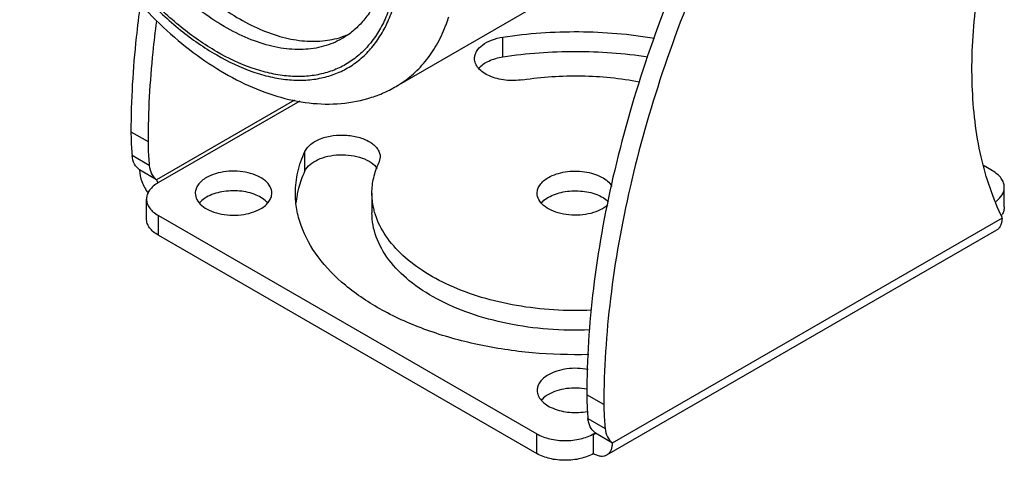
# Model space of a CAD drawing. Units: millimetres. Extents: x 27998 to 28828, y 7180 to 7800.
# Drawn here: x 28475 to 28597, y 7288 to 7343 of the extents above; entities that cross this region are included whole.
import ezdxf

# ---------------------------------------------------------------- set-up
doc = ezdxf.new("R2010")
doc.units = ezdxf.units.MM

msp = doc.modelspace()

# ---------------------------------------------------------------- linework, layer by layer
at = {"color": 7, "linetype": 'Continuous'}
for p, q in [((28560.433, 7357.057), (28521.654, 7334.668)), ((28534.895, 7338.333), (28534.895, 7340.783)), ((28509.01, 7332.946), (28491.917, 7323.078)), ((28509.691, 7332.85), (28492.129, 7322.71)), ((28488.732, 7329.036), (28490.853, 7327.811)), ((28510.323, 7324.147), (28510.323, 7326.596)), ((28491.002, 7324.858), (28488.881, 7326.082)), ((28519.661, 7325.887), (28519.499, 7325.177)), ((28491.917, 7323.078), (28489.795, 7324.302)), ((28595.649, 7324.18), (28594.602, 7324.784)), ((28597.114, 7319.689), (28597.114, 7322.139)), ((28490.664, 7318.219), (28490.664, 7320.669)), ((28518.639, 7321.404), (28518.639, 7318.954)), ((28492.129, 7318.628), (28539.081, 7291.521)), ((28492.129, 7316.178), (28492.129, 7318.628)), ((28548.486, 7290.418), (28596.869, 7318.352)), ((28547.802, 7288.908), (28596.185, 7316.841)), ((28492.129, 7316.178), (28539.081, 7289.071)), ((28547.422, 7295.152), (28545.301, 7296.377)), ((28545.45, 7293.423), (28547.571, 7292.198)), ((28539.081, 7289.071), (28539.081, 7291.521)), ((28546.152, 7291.521), (28546.364, 7291.643)), ((28546.152, 7289.071), (28546.152, 7291.521)), ((28546.364, 7291.643), (28548.486, 7290.418))]:
    msp.add_line(p, q, dxfattribs=at)
for centre, radius, start, end in [((28520.983, 7318.929), 11.845, 168.94508, 173.9724), ((28521.158, 7318.897), 12.023, 168.37037, 168.95365), ((28594.867, 7319.928), 2.3, 325.88637, 328.77214), ((28547.298, 7293.028), 1.67, 233.7846, 236.02004)]:
    msp.add_arc(centre, radius, start, end, dxfattribs=at)
for points, knots in [([(28591.841, 7402.952), (28588.37, 7399.327), (28581.691, 7391.642), (28572.67, 7379.183), (28564.667, 7365.861), (28557.857, 7351.966), (28552.385, 7337.799), (28548.371, 7323.663), (28545.901, 7309.865), (28545.301, 7300.777), (28545.301, 7296.377)], [0, 0, 0, 0, 0.126699, 0.2565984, 0.3878489, 0.5185313, 0.6467549, 0.7707404, 0.8889098, 1, 1, 1, 1]), ([(28593.962, 7401.728), (28590.491, 7398.103), (28583.813, 7390.417), (28574.792, 7377.958), (28566.789, 7364.636), (28559.978, 7350.741), (28554.506, 7336.574), (28550.492, 7322.438), (28548.022, 7308.641), (28547.422, 7299.553), (28547.422, 7295.152)], [0, 0, 0, 0, 0.1266984, 0.2565986, 0.3878488, 0.5185313, 0.6467549, 0.7707402, 0.8889103, 1, 1, 1, 1]), ([(28474.923, 7380.412), (28474.923, 7378.858), (28475.131, 7375.673), (28475.989, 7370.866), (28477.375, 7365.992), (28479.257, 7361.14), (28481.595, 7356.4), (28484.343, 7351.866), (28487.446, 7347.627), (28490.846, 7343.767), (28494.482, 7340.362), (28498.297, 7337.48), (28502.235, 7335.18), (28506.25, 7333.518), (28510.293, 7332.558), (28514.299, 7332.368), (28517.534, 7332.912), (28519.956, 7333.777), (28521.101, 7334.349), (28521.654, 7334.668)], [0, 0, 0, 0, 0.0619235, 0.1267932, 0.1941943, 0.2634867, 0.3338806, 0.4045021, 0.4744601, 0.5429134, 0.6091381, 0.6725956, 0.7330018, 0.7903808, 0.8450871, 0.8977475, 0.9491272, 0.9745782, 1, 1, 1, 1]), ([(28476.387, 7378.371), (28476.387, 7376.554), (28476.72, 7372.774), (28478.047, 7367.071), (28480.172, 7361.294), (28483.016, 7355.661), (28486.472, 7350.382), (28490.412, 7345.653), (28494.689, 7341.652), (28499.146, 7338.527), (28502.985, 7336.701), (28505.989, 7335.825), (28508.121, 7335.467), (28510.172, 7335.396), (28512.124, 7335.613), (28513.955, 7336.12), (28515.645, 7336.911), (28517.176, 7337.979), (28518.53, 7339.312), (28519.694, 7340.893), (28520.658, 7342.705), (28521.414, 7344.73), (28522.157, 7347.77), (28522.35, 7350.188), (28522.35, 7351.835)], [0, 0, 0, 0, 0.0665379, 0.1383276, 0.2138953, 0.2914297, 0.368964, 0.4445312, 0.5163225, 0.5828582, 0.6431911, 0.6709865, 0.697258, 0.7221604, 0.7459322, 0.7688927, 0.7914283, 0.8139639, 0.8369245, 0.8606963, 0.8855994, 0.911871, 0.9396648, 1, 1, 1, 1]), ([(28521.996, 7352.039), (28521.996, 7350.417), (28521.807, 7348.036), (28521.075, 7345.044), (28520.33, 7343.05), (28519.381, 7341.265), (28518.235, 7339.709), (28516.902, 7338.397), (28515.395, 7337.345), (28513.73, 7336.566), (28511.928, 7336.067), (28510.006, 7335.853), (28507.986, 7335.923), (28505.887, 7336.275), (28502.929, 7337.138), (28499.15, 7338.936), (28494.761, 7342.013), (28490.55, 7345.953), (28486.67, 7350.608), (28483.267, 7355.806), (28480.467, 7361.353), (28478.375, 7367.04), (28477.069, 7372.656), (28476.741, 7376.378), (28476.741, 7378.166)], [0, 0, 0, 0, 0.0603353, 0.088129, 0.1144007, 0.1393037, 0.1630756, 0.1860361, 0.2085718, 0.2311073, 0.2540678, 0.2778396, 0.3027421, 0.3290135, 0.3568089, 0.4171418, 0.4836775, 0.5554688, 0.631036, 0.7085703, 0.7861047, 0.8616723, 0.933462, 1, 1, 1, 1]), ([(28481.691, 7378.575), (28481.691, 7377.434), (28481.837, 7375.082), (28482.443, 7371.508), (28483.429, 7367.843), (28485.24, 7362.89), (28487.698, 7358.112), (28490.699, 7353.675), (28493.173, 7350.598), (28495.821, 7347.832), (28498.592, 7345.429), (28501.434, 7343.437), (28504.295, 7341.893), (28507.121, 7340.827), (28509.863, 7340.265), (28512.468, 7340.221), (28514.116, 7340.554), (28514.881, 7340.808)], [0, 0, 0, 0, 0.0612686, 0.1262617, 0.1943691, 0.2648353, 0.4092281, 0.4814114, 0.5523036, 0.6210284, 0.6868018, 0.7489764, 0.8070929, 0.8609408, 0.9106304, 0.9566671, 1, 1, 1, 1]), ([(28514.929, 7340.6), (28514.214, 7340.188), (28512.638, 7339.533), (28510.037, 7339.151), (28507.243, 7339.357), (28504.319, 7340.134), (28501.323, 7341.458), (28498.313, 7343.299), (28495.352, 7345.618), (28492.5, 7348.364), (28489.818, 7351.48), (28487.362, 7354.9), (28485.185, 7358.551), (28483.334, 7362.355), (28481.847, 7366.23), (28480.757, 7370.095), (28480.086, 7373.867), (28479.923, 7376.351), (28479.923, 7377.554)], [0, 0, 0, 0, 0.0428145, 0.0873966, 0.1351796, 0.1870889, 0.2435356, 0.3044931, 0.3695912, 0.4381994, 0.5094972, 0.5825332, 0.6562764, 0.7296653, 0.8016533, 0.8712573, 0.9376059, 1, 1, 1, 1]), ([(28596.869, 7318.352), (28595.692, 7320.746), (28593.89, 7326.152), (28592.866, 7335.051), (28593.379, 7344.859), (28594.687, 7351.57), (28595.57, 7354.998)], [0, 0, 0, 0, 0.2142229, 0.4527511, 0.7156543, 1, 1, 1, 1]), ([(28520.935, 7353.876), (28520.935, 7352.406), (28520.764, 7350.249), (28520.1, 7347.537), (28519.426, 7345.73), (28518.565, 7344.112), (28517.527, 7342.702), (28516.319, 7341.513), (28515.405, 7340.875), (28514.929, 7340.6)], [0, 0, 0, 0, 0.2892786, 0.422536, 0.5484957, 0.6678935, 0.7818678, 0.8919525, 1, 1, 1, 1]), ([(28489.89, 7344.814), (28489.7, 7343.469), (28489.043, 7338.234), (28488.732, 7332.954), (28488.732, 7329.036)], [0, 0, 0, 0, 0.2574663, 1, 1, 1, 1]), ([(28491.897, 7342.761), (28491.725, 7341.487), (28491.132, 7336.525), (28490.853, 7331.524), (28490.853, 7327.811)], [0, 0, 0, 0, 0.2571353, 1, 1, 1, 1]), ([(28527.778, 7342.173), (28527.814, 7342.267), (28527.96, 7342.647), (28528.095, 7343.032), (28528.189, 7343.324)], [0, 0, 0, 0, 0.2474683, 1, 1, 1, 1]), ([(28521.654, 7334.668), (28522.33, 7335.058), (28523.625, 7335.979), (28525.309, 7337.72), (28526.724, 7339.804), (28527.457, 7341.356), (28527.778, 7342.173)], [0, 0, 0, 0, 0.237377, 0.4801335, 0.733068, 1, 1, 1, 1]), ([(28534.895, 7340.783), (28538.008, 7341.264), (28544.315, 7341.71), (28550.615, 7341.175), (28553.713, 7340.648)], [0, 0, 0, 0, 0.5005703, 1, 1, 1, 1]), ([(28514.881, 7340.808), (28514.958, 7340.833), (28515.264, 7340.939), (28515.565, 7341.059), (28515.786, 7341.157)], [0, 0, 0, 0, 0.2510333, 1, 1, 1, 1]), ([(28531.374, 7338.134), (28531.374, 7338.284), (28531.42, 7338.594), (28531.693, 7339.209), (28532.379, 7339.899), (28533.521, 7340.483), (28534.415, 7340.709), (28534.895, 7340.783)], [0, 0, 0, 0, 0.0951906, 0.1951795, 0.4217234, 0.6925897, 1, 1, 1, 1]), ([(28534.895, 7338.333), (28537.865, 7338.793), (28543.885, 7339.241), (28549.905, 7338.794), (28552.875, 7338.335)], [0, 0, 0, 0, 0.5000006, 1, 1, 1, 1]), ([(28537.354, 7335.485), (28536.643, 7335.375), (28535.231, 7335.35), (28533.558, 7335.754), (28532.464, 7336.349), (28531.859, 7336.873), (28531.468, 7337.476), (28531.375, 7337.922), (28531.374, 7338.134)], [0, 0, 0, 0, 0.2995005, 0.5815784, 0.7056992, 0.815381, 0.9118136, 1, 1, 1, 1]), ([(28531.881, 7336.916), (28532.216, 7337.302), (28533.19, 7337.94), (28534.287, 7338.239), (28534.895, 7338.333)], [0, 0, 0, 0, 0.4537361, 1, 1, 1, 1]), ([(28537.354, 7335.485), (28539.756, 7335.857), (28544.618, 7336.176), (28549.467, 7335.695), (28551.841, 7335.24)], [0, 0, 0, 0, 0.5014256, 1, 1, 1, 1]), ([(28488.732, 7329.036), (28488.732, 7328.784), (28488.744, 7327.798), (28488.805, 7326.812), (28488.881, 7326.082)], [0, 0, 0, 0, 0.2555906, 1, 1, 1, 1]), ([(28490.853, 7327.811), (28490.853, 7327.559), (28490.865, 7326.573), (28490.926, 7325.588), (28491.002, 7324.858)], [0, 0, 0, 0, 0.2555906, 1, 1, 1, 1]), ([(28510.323, 7326.596), (28510.484, 7326.943), (28511.074, 7327.603), (28512.317, 7328.25), (28513.856, 7328.619), (28515.518, 7328.663), (28517.108, 7328.382), (28518.273, 7327.878), (28518.984, 7327.326), (28519.366, 7326.88), (28519.606, 7326.396), (28519.661, 7326.052), (28519.661, 7325.887)], [0, 0, 0, 0, 0.1023528, 0.2272123, 0.3706849, 0.5222574, 0.6691427, 0.7998436, 0.85707, 0.9086894, 0.9556788, 1, 1, 1, 1]), ([(28509.139, 7321.404), (28509.139, 7322.282), (28509.346, 7324.074), (28509.941, 7325.773), (28510.323, 7326.596)], [0, 0, 0, 0, 0.4919223, 1, 1, 1, 1]), ([(28489.795, 7324.302), (28489.535, 7324.478), (28489.081, 7325.034), (28488.919, 7325.715), (28488.881, 7326.082)], [0, 0, 0, 0, 0.460077, 1, 1, 1, 1]), ([(28510.323, 7324.147), (28510.62, 7324.787), (28511.646, 7325.54), (28513.191, 7326.038), (28514.612, 7326.217), (28516.053, 7326.143), (28517.394, 7325.825), (28518.514, 7325.291), (28519.1, 7324.767), (28519.304, 7324.481)], [0, 0, 0, 0, 0.2102024, 0.3433473, 0.4872436, 0.6330747, 0.7716357, 0.895242, 1, 1, 1, 1]), ([(28489.795, 7324.302), (28489.795, 7323.809), (28490.028, 7322.774), (28490.536, 7321.856), (28490.863, 7321.423)], [0, 0, 0, 0, 0.4762543, 1, 1, 1, 1]), ([(28491.002, 7324.858), (28491.04, 7324.491), (28491.202, 7323.809), (28491.656, 7323.253), (28491.917, 7323.078)], [0, 0, 0, 0, 0.539923, 1, 1, 1, 1]), ([(28506.213, 7321.404), (28506.213, 7321.678), (28506.047, 7322.271), (28505.401, 7323.005), (28504.447, 7323.587), (28503.256, 7323.984), (28501.922, 7324.172), (28500.549, 7324.134), (28499.252, 7323.874), (28498.456, 7323.546), (28498.104, 7323.343)], [0, 0, 0, 0, 0.0869335, 0.1864042, 0.3037955, 0.437612, 0.5821159, 0.7294348, 0.8711706, 1, 1, 1, 1]), ([(28509.382, 7321.321), (28509.431, 7321.56), (28509.661, 7322.528), (28510.008, 7323.467), (28510.323, 7324.147)], [0, 0, 0, 0, 0.2459133, 1, 1, 1, 1]), ([(28518.639, 7321.404), (28518.639, 7322.042), (28518.789, 7323.344), (28519.222, 7324.579), (28519.499, 7325.177)], [0, 0, 0, 0, 0.4919479, 1, 1, 1, 1]), ([(28540.53, 7323.343), (28541.163, 7323.708), (28542.666, 7324.167), (28544.608, 7324.185), (28546.126, 7323.856), (28547.35, 7323.365), (28548.136, 7322.743), (28548.416, 7322.235)], [0, 0, 0, 0, 0.2559139, 0.5367912, 0.6721942, 0.7967083, 1, 1, 1, 1]), ([(28597.114, 7322.139), (28597.114, 7322.329), (28597.043, 7322.726), (28596.743, 7323.279), (28596.267, 7323.779), (28595.869, 7324.053), (28595.649, 7324.18)], [0, 0, 0, 0, 0.2177754, 0.4509336, 0.7102262, 1, 1, 1, 1]), ([(28491.917, 7323.078), (28491.917, 7323.005), (28491.966, 7322.861), (28492.066, 7322.746), (28492.129, 7322.71)], [0, 0, 0, 0, 0.5000011, 1, 1, 1, 1]), ([(28498.104, 7323.343), (28497.896, 7323.223), (28497.517, 7322.962), (28497.065, 7322.487), (28496.78, 7321.962), (28496.713, 7321.585), (28496.713, 7321.404)], [0, 0, 0, 0, 0.2897455, 0.5490759, 0.7822187, 1, 1, 1, 1]), ([(28539.139, 7321.404), (28539.139, 7321.585), (28539.206, 7321.962), (28539.492, 7322.487), (28539.944, 7322.962), (28540.322, 7323.223), (28540.53, 7323.343)], [0, 0, 0, 0, 0.2177813, 0.4509241, 0.7102545, 1, 1, 1, 1]), ([(28492.129, 7322.71), (28491.909, 7322.583), (28491.511, 7322.309), (28491.036, 7321.809), (28490.735, 7321.256), (28490.664, 7320.859), (28490.664, 7320.669)], [0, 0, 0, 0, 0.2897734, 0.5490657, 0.7822242, 1, 1, 1, 1]), ([(28505.703, 7320.191), (28505.321, 7320.627), (28504.18, 7321.32), (28502.186, 7321.758), (28500.054, 7321.672), (28498.684, 7321.228), (28498.104, 7320.893)], [0, 0, 0, 0, 0.2153264, 0.4765343, 0.7511206, 1, 1, 1, 1]), ([(28540.53, 7320.894), (28541.093, 7321.218), (28542.419, 7321.656), (28544.493, 7321.763), (28546.457, 7321.369), (28547.601, 7320.729), (28548.008, 7320.32)], [0, 0, 0, 0, 0.2466353, 0.5190888, 0.7807599, 1, 1, 1, 1]), ([(28596.09, 7320.389), (28596.389, 7320.615), (28596.782, 7321.013), (28597.067, 7321.657), (28597.114, 7321.981), (28597.114, 7322.139)], [0, 0, 0, 0, 0.5369675, 0.7741212, 1, 1, 1, 1]), ([(28490.664, 7320.669), (28490.664, 7320.478), (28490.735, 7320.082), (28491.036, 7319.529), (28491.511, 7319.028), (28491.909, 7318.754), (28492.129, 7318.628)], [0, 0, 0, 0, 0.2177754, 0.4509336, 0.7102262, 1, 1, 1, 1]), ([(28496.713, 7321.404), (28496.713, 7321.13), (28496.878, 7320.537), (28497.524, 7319.802), (28498.478, 7319.221), (28499.669, 7318.823), (28501.004, 7318.636), (28502.376, 7318.674), (28503.674, 7318.933), (28504.47, 7319.262), (28504.822, 7319.465)], [0, 0, 0, 0, 0.0869335, 0.1864042, 0.3037955, 0.437612, 0.5821159, 0.7294348, 0.8711706, 1, 1, 1, 1]), ([(28498.104, 7320.893), (28498.016, 7320.843), (28497.693, 7320.641), (28497.397, 7320.392), (28497.214, 7320.181)], [0, 0, 0, 0, 0.2669959, 1, 1, 1, 1]), ([(28504.822, 7319.465), (28505.03, 7319.585), (28505.408, 7319.845), (28505.86, 7320.32), (28506.146, 7320.846), (28506.213, 7321.223), (28506.213, 7321.404)], [0, 0, 0, 0, 0.2897455, 0.5490759, 0.7822187, 1, 1, 1, 1]), ([(28545.535, 7301.364), (28543.199, 7301.3), (28538.563, 7301.442), (28531.816, 7302.447), (28525.545, 7304.206), (28519.996, 7306.65), (28515.382, 7309.695), (28511.883, 7313.239), (28509.996, 7316.603), (28509.261, 7319.354), (28509.139, 7320.726), (28509.139, 7321.404)], [0, 0, 0, 0, 0.154367, 0.3055489, 0.449635, 0.5833664, 0.7045676, 0.8127049, 0.9095533, 0.9552253, 1, 1, 1, 1]), ([(28518.971, 7319.047), (28518.916, 7319.241), (28518.725, 7320.012), (28518.639, 7320.81), (28518.639, 7321.404)], [0, 0, 0, 0, 0.2531243, 1, 1, 1, 1]), ([(28547.248, 7319.465), (28546.896, 7319.262), (28546.1, 7318.933), (28544.803, 7318.674), (28543.43, 7318.636), (28542.095, 7318.823), (28540.905, 7319.221), (28539.951, 7319.802), (28539.305, 7320.537), (28539.139, 7321.13), (28539.139, 7321.404)], [0, 0, 0, 0, 0.1288294, 0.2705652, 0.4178841, 0.562388, 0.6962045, 0.8135958, 0.9130665, 1, 1, 1, 1]), ([(28539.641, 7320.181), (28539.699, 7320.248), (28539.963, 7320.523), (28540.277, 7320.748), (28540.53, 7320.894)], [0, 0, 0, 0, 0.2336627, 1, 1, 1, 1]), ([(28547.911, 7319.945), (28547.863, 7319.901), (28547.656, 7319.722), (28547.428, 7319.569), (28547.248, 7319.465)], [0, 0, 0, 0, 0.2389141, 1, 1, 1, 1]), ([(28597.114, 7319.689), (28597.114, 7319.526), (28597.063, 7319.19), (28596.922, 7318.883), (28596.833, 7318.736)], [0, 0, 0, 0, 0.4870665, 1, 1, 1, 1]), ([(28492.129, 7316.178), (28491.909, 7316.305), (28491.511, 7316.579), (28491.036, 7317.079), (28490.735, 7317.632), (28490.664, 7318.029), (28490.664, 7318.219)], [0, 0, 0, 0, 0.2897738, 0.5490664, 0.7822246, 1, 1, 1, 1]), ([(28545.671, 7304.413), (28543.949, 7304.342), (28540.525, 7304.405), (28535.53, 7305.092), (28530.874, 7306.345), (28526.745, 7308.115), (28523.305, 7310.337), (28520.692, 7312.939), (28519.03, 7315.845), (28518.639, 7317.949), (28518.639, 7318.954)], [0, 0, 0, 0, 0.1539973, 0.3051942, 0.4495353, 0.5836111, 0.7051048, 0.8133703, 0.9101318, 1, 1, 1, 1]), ([(28545.868, 7306.871), (28542.773, 7306.73), (28538.148, 7307.004), (28532.306, 7308.357), (28528.369, 7309.8), (28524.95, 7311.637), (28522.161, 7313.815), (28520.096, 7316.273), (28519.233, 7318.126), (28518.971, 7319.047)], [0, 0, 0, 0, 0.2961812, 0.4382515, 0.5721812, 0.6957532, 0.8077669, 0.9084657, 1, 1, 1, 1]), ([(28596.185, 7316.841), (28596.294, 7316.904), (28596.498, 7317.075), (28596.714, 7317.43), (28596.843, 7317.867), (28596.869, 7318.185), (28596.869, 7318.352)], [0, 0, 0, 0, 0.2177547, 0.4508913, 0.7104624, 1, 1, 1, 1]), ([(28545.452, 7299.499), (28544.595, 7299.671), (28543.266, 7299.71), (28541.616, 7299.357), (28540.864, 7299.041), (28540.531, 7298.848)], [0, 0, 0, 0, 0.5198049, 0.7711105, 1, 1, 1, 1]), ([(28540.531, 7298.848), (28540.322, 7298.728), (28539.944, 7298.468), (28539.492, 7297.993), (28539.206, 7297.467), (28539.139, 7297.09), (28539.139, 7296.909)], [0, 0, 0, 0, 0.2897455, 0.5490759, 0.7822187, 1, 1, 1, 1]), ([(28545.342, 7297.071), (28544.5, 7297.227), (28543.201, 7297.253), (28541.59, 7296.898), (28540.856, 7296.587), (28540.531, 7296.399)], [0, 0, 0, 0, 0.5205026, 0.7713288, 1, 1, 1, 1]), ([(28539.139, 7296.909), (28539.139, 7296.691), (28539.24, 7296.228), (28539.656, 7295.61), (28540.298, 7295.076), (28541.452, 7294.481), (28543.195, 7294.101), (28544.658, 7294.167), (28545.384, 7294.306)], [0, 0, 0, 0, 0.0877953, 0.1842704, 0.2945218, 0.4195305, 0.702794, 1, 1, 1, 1]), ([(28540.531, 7296.399), (28540.442, 7296.348), (28540.119, 7296.147), (28539.824, 7295.897), (28539.641, 7295.686)], [0, 0, 0, 0, 0.2669959, 1, 1, 1, 1]), ([(28545.301, 7296.377), (28545.301, 7296.125), (28545.313, 7295.139), (28545.373, 7294.153), (28545.45, 7293.423)], [0, 0, 0, 0, 0.2555906, 1, 1, 1, 1]), ([(28547.422, 7295.152), (28547.422, 7294.9), (28547.434, 7293.914), (28547.495, 7292.928), (28547.571, 7292.198)], [0, 0, 0, 0, 0.2555906, 1, 1, 1, 1]), ([(28546.311, 7291.68), (28546.065, 7291.861), (28545.641, 7292.409), (28545.487, 7293.068), (28545.45, 7293.423)], [0, 0, 0, 0, 0.460844, 1, 1, 1, 1]), ([(28539.081, 7291.521), (28539.583, 7291.231), (28540.75, 7290.808), (28542.617, 7290.605), (28544.483, 7290.808), (28545.65, 7291.231), (28546.152, 7291.521)], [0, 0, 0, 0, 0.2372252, 0.5000005, 0.7627756, 1, 1, 1, 1]), ([(28546.152, 7291.521), (28546.165, 7291.513), (28546.211, 7291.491), (28546.271, 7291.487), (28546.302, 7291.506)], [0, 0, 0, 0, 0.2939096, 1, 1, 1, 1]), ([(28546.336, 7291.537), (28546.341, 7291.544), (28546.359, 7291.576), (28546.364, 7291.614), (28546.364, 7291.643)], [0, 0, 0, 0, 0.2255669, 1, 1, 1, 1]), ([(28547.571, 7292.198), (28547.609, 7291.831), (28547.771, 7291.15), (28548.225, 7290.594), (28548.486, 7290.418)], [0, 0, 0, 0, 0.5399256, 1, 1, 1, 1]), ([(28547.802, 7288.908), (28547.911, 7288.971), (28548.115, 7289.142), (28548.332, 7289.496), (28548.46, 7289.933), (28548.486, 7290.251), (28548.486, 7290.418)], [0, 0, 0, 0, 0.2177547, 0.4508913, 0.7104624, 1, 1, 1, 1]), ([(28546.152, 7289.071), (28545.65, 7288.781), (28544.483, 7288.358), (28542.617, 7288.156), (28540.75, 7288.358), (28539.583, 7288.781), (28539.081, 7289.071)], [0, 0, 0, 0, 0.2372244, 0.4999995, 0.7627748, 1, 1, 1, 1]), ([(28546.152, 7289.071), (28546.297, 7288.987), (28546.585, 7288.851), (28547.028, 7288.743), (28547.443, 7288.754), (28547.693, 7288.845), (28547.802, 7288.908)], [0, 0, 0, 0, 0.2895366, 0.5491074, 0.7822444, 1, 1, 1, 1])]:
    msp.add_open_spline(points, degree=3, knots=knots, dxfattribs=at)
msp.add_open_spline([(28546.302, 7291.506), (28546.315, 7291.513), (28546.327, 7291.524), (28546.336, 7291.537)], degree=3, dxfattribs=at)

doc.saveas('drawing.dxf')
